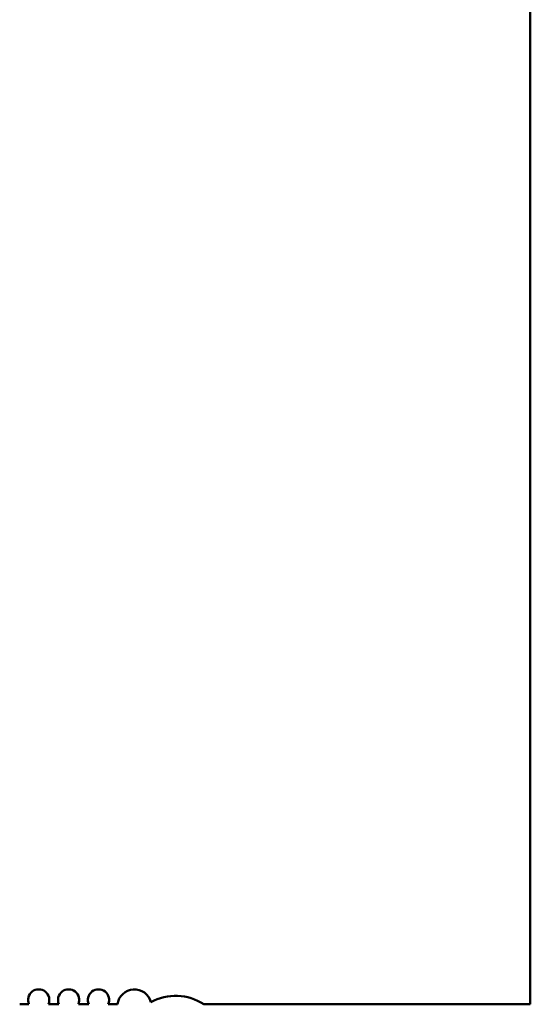
# Model space of a CAD drawing. Units: inches. Extents: x 1 to 339, y -22 to 214.
# Drawn here: x 49 to 49, y 95 to 96 of the extents above; entities that cross this region are included whole.
import ezdxf

# ---------------------------------------------------------------- set-up
doc = ezdxf.new("R2010")
doc.units = ezdxf.units.IN
doc.header["$LTSCALE"] = 10
doc.header["$MEASUREMENT"] = 0
doc.layers.add('Visible (ANSI)', color=7, linetype='Continuous', lineweight=50)

msp = doc.modelspace()

# ---------------------------------------------------------------- linework, layer by layer
at = {"layer": 'Visible (ANSI)'}
for p, q in [((49.37938, 96.3323), (49.37937, 94.91498)), ((48.91764, 94.91498), (48.90912, 94.91498)), ((48.9452, 94.91498), (48.93559, 94.91498)), ((48.97276, 94.91498), (48.96315, 94.91498)), ((48.99923, 94.91498), (48.99071, 94.91498)), ((49.37937, 94.91498), (49.07863, 94.91498))]:
    msp.add_line(p, q, dxfattribs=at)
for centre, radius, start, end in [((48.92661, 94.91892), 0.0098, 336.31296, 203.68639), ((48.95417, 94.91892), 0.0098, 336.31296, 203.68639), ((48.98173, 94.91892), 0.0098, 336.31296, 203.68639), ((49.0148, 94.91301), 0.0157, 14.85502, 172.79683), ((49.0526, 94.87561), 0.0472, 56.52314, 118.63532)]:
    msp.add_arc(centre, radius, start, end, dxfattribs=at)

doc.saveas('drawing.dxf')
